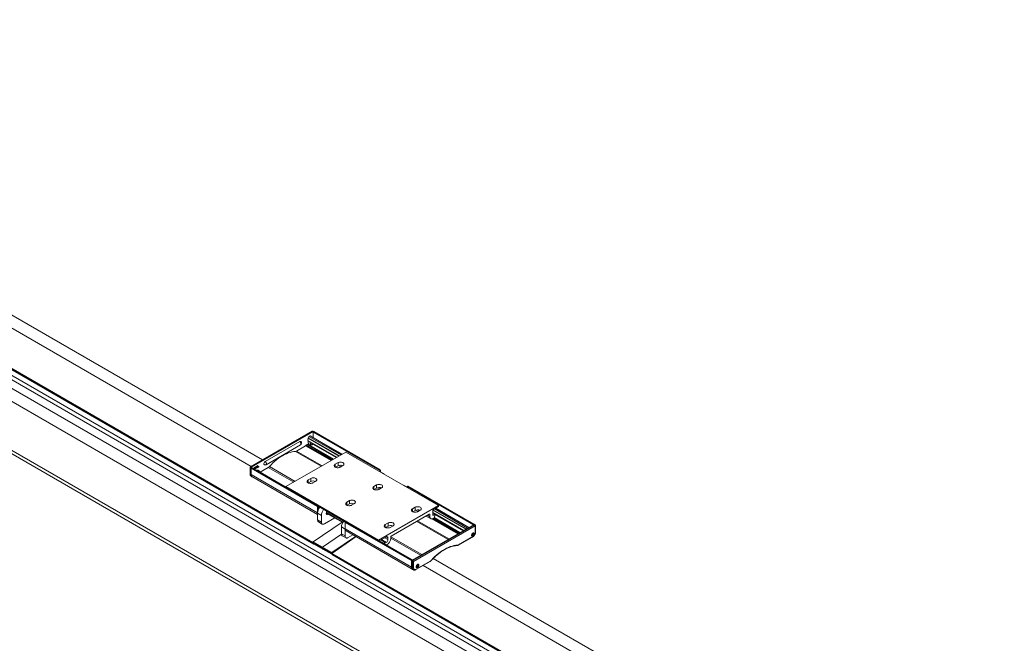
# Model space of a CAD drawing. Units: millimetres. Extents: x 0 to 594, y 0 to 420.
# Drawn here: x 296 to 386, y 57 to 114 of the extents above; entities that cross this region are included whole.
import ezdxf

# ---------------------------------------------------------------- set-up
doc = ezdxf.new("R2010")
doc.units = ezdxf.units.MM

msp = doc.modelspace()

# ---------------------------------------------------------------- linework, layer by layer
at = {"color": 7, "linetype": 'Continuous', "lineweight": 0}
for p, q in [((385.9992, 28.9287), (213.778, 128.3499)), ((214.1231, 128.5682), (386.3265, 29.1573)), ((212.438, 127.1423), (384.6828, 27.7076)), ((213.1476, 127.9287), (385.3838, 28.4988)), ((211.4797, 123.2058), (383.7224, 23.7722)), ((267.9274, 98.1297), (323.0359, 66.3163)), ((267.9742, 98.0015), (323.1285, 66.1616)), ((276.2643, 97.0184), (317.3923, 73.2757)), ((323.0099, 76.4938), (317.3575, 73.2307)), ((322.6082, 75.8866), (325.4536, 74.244)), ((323.0763, 76.4606), (323.0099, 76.4938)), ((323.0692, 76.4075), (329.1503, 72.897)), ((322.3621, 75.1501), (324.6926, 73.8048)), ((322.3995, 75.1881), (324.7442, 73.8345)), ((322.437, 75.226), (324.7957, 73.8643)), ((322.5136, 75.2702), (324.8723, 73.9085)), ((322.551, 75.2755), (324.8956, 73.922)), ((322.5747, 75.6532), (325.2346, 74.1177)), ((322.5884, 75.6245), (325.2166, 74.1073)), ((322.5884, 75.591), (325.1876, 74.0905)), ((322.5884, 75.2808), (324.9189, 73.9354)), ((323.0275, 75.3212), (325.1735, 74.0823)), ((321.4498, 74.6472), (323.8008, 73.2899)), ((321.544, 74.6779), (323.8745, 73.3325)), ((317.3629, 73.097), (317.3009, 73.1328)), ((317.3009, 73.1328), (317.3009, 72.5638)), ((317.3575, 73.2307), (317.4194, 73.195)), ((317.3699, 73.1174), (323.4511, 69.6069)), ((317.5792, 73.1141), (317.5707, 73.119)), ((318.9517, 73.1814), (321.2822, 71.836)), ((319.046, 73.2595), (321.3971, 71.9023)), ((325.0774, 73.4717), (325.0774, 73.2105)), ((325.332, 73.6187), (325.332, 73.3247)), ((325.5782, 73.3785), (325.6996, 73.3084)), ((317.3629, 72.5254), (317.3009, 72.5638)), ((317.3699, 72.5295), (323.4511, 69.019)), ((317.8678, 72.923), (320.5661, 71.3653)), ((318.1266, 72.7953), (318.1266, 72.803)), ((318.2185, 72.7581), (320.5661, 71.4028)), ((322.843, 72.1818), (322.843, 71.8879)), ((322.5884, 72.0349), (322.5884, 71.7736)), ((328.6129, 71.4307), (328.6129, 71.1695)), ((328.8675, 71.5777), (328.8675, 71.2837)), ((329.1137, 71.3375), (329.2351, 71.2674)), ((331.6959, 71.4275), (337.7346, 67.9414)), ((323.5076, 69.4751), (323.5984, 69.4226)), ((326.1239, 69.9938), (326.1239, 69.7326)), ((326.3785, 70.1408), (326.3785, 69.8468)), ((332.403, 69.5367), (332.403, 69.2427)), ((323.4652, 68.9892), (323.8046, 68.7933)), ((323.5076, 69.2802), (323.5236, 69.271)), ((324.2688, 69.053), (325.7842, 68.1782)), ((324.2808, 68.9047), (324.3204, 68.8818)), ((332.1485, 69.3897), (332.1485, 69.1285)), ((332.6493, 69.2964), (332.7707, 69.2264)), ((333.5061, 68.8018), (333.7324, 68.6712)), ((333.6758, 68.8998), (333.7324, 68.8671)), ((334.0011, 69.0569), (336.834, 67.4215)), ((334.0011, 69.0361), (336.816, 67.4111)), ((334.0011, 68.8002), (334.0068, 68.7969)), ((334.0237, 69.2966), (337.0529, 67.5479)), ((334.0335, 68.5314), (336.3951, 67.1681)), ((334.1101, 68.5757), (336.4717, 67.2123)), ((334.1312, 68.5904), (336.495, 67.2258)), ((334.1453, 68.6091), (336.5183, 67.2392)), ((334.1849, 68.8965), (336.787, 67.3944)), ((334.1906, 68.8769), (336.7728, 67.3862)), ((323.4652, 68.3727), (323.8046, 68.1767)), ((325.6431, 67.7319), (325.9825, 67.536)), ((325.9967, 68.1373), (332.0737, 64.6291)), ((329.6595, 67.9528), (329.6595, 67.6916)), ((329.914, 68.0998), (329.914, 67.8058)), ((337.8461, 67.929), (332.1937, 64.666)), ((332.2483, 64.5692), (337.9007, 67.8322)), ((332.5407, 68.2445), (335.4002, 66.5938)), ((332.6144, 68.2871), (335.4739, 66.6363)), ((333.9279, 68.4734), (336.292, 67.1086)), ((333.9923, 68.4957), (336.3436, 67.1384)), ((337.7842, 67.97), (337.8461, 67.929)), ((337.9007, 67.8322), (337.9007, 67.2632)), ((325.6431, 67.1154), (325.9825, 66.9195)), ((325.9967, 67.5494), (332.0707, 64.0429)), ((329.6028, 66.7445), (329.8999, 66.573)), ((329.7584, 66.8343), (329.8999, 66.7527)), ((330.1544, 66.7142), (332.8816, 65.1398)), ((330.1632, 66.8417), (332.9964, 65.2061)), ((337.6625, 66.8506), (336.3737, 66.1066)), ((337.6041, 67.0141), (337.6213, 67.0042)), ((337.6056, 67.0077), (337.6096, 67.0054)), ((337.6059, 67.0217), (337.6554, 66.9932)), ((337.6122, 67.0311), (337.6667, 66.9996)), ((337.6217, 67.0311), (337.6783, 66.9984)), ((337.6268, 66.9885), (337.6436, 66.9787)), ((337.6388, 67.0521), (337.6953, 67.0195)), ((337.6389, 67.0677), (337.6954, 67.0351)), ((337.6446, 67.0823), (337.7012, 67.0496)), ((337.6613, 67.0938), (337.7129, 67.0641)), ((337.6748, 67.1082), (337.6958, 67.0961)), ((337.6845, 67.1183), (337.6959, 67.1117)), ((323.0359, 66.3283), (323.8844, 65.8385)), ((323.0359, 66.285), (323.8844, 65.7952)), ((323.0397, 66.2709), (323.8882, 65.7811)), ((323.0617, 66.3758), (323.9103, 65.8859)), ((323.0971, 66.1892), (323.9456, 65.6994)), ((323.8844, 65.8385), (324.733, 65.3486)), ((323.9103, 65.8859), (324.7588, 65.3961)), ((329.0867, 66.4465), (332.1168, 64.6972)), ((329.32, 66.5812), (329.7585, 66.3281)), ((329.7867, 66.0798), (332.1484, 64.7165)), ((323.8844, 65.7952), (324.733, 65.3054)), ((323.8882, 65.7811), (324.7368, 65.2912)), ((323.9456, 65.6994), (324.7514, 65.2342)), ((324.7788, 65.3101), (379.6045, 33.6599)), ((324.8256, 65.1819), (379.6971, 33.5053)), ((332.0707, 64.6064), (332.1371, 64.568)), ((332.0707, 64.0348), (332.1371, 63.999)), ((332.1937, 64.666), (332.1272, 64.7043)), ((332.1371, 64.568), (332.1371, 63.999)), ((332.2483, 64.0001), (332.2483, 64.5692)), ((333.7753, 64.6066), (332.4865, 63.8626)), ((332.5457, 64.1364), (332.5629, 64.1265)), ((332.5472, 64.13), (332.5512, 64.1277)), ((332.5475, 64.144), (332.597, 64.1155)), ((332.5538, 64.1534), (332.6083, 64.1219)), ((332.5633, 64.1534), (332.6199, 64.1208)), ((332.5684, 64.1108), (332.5852, 64.101)), ((332.5804, 64.1744), (332.6369, 64.1418)), ((332.5805, 64.19), (332.637, 64.1574)), ((332.5862, 64.2046), (332.6428, 64.172)), ((332.6029, 64.2161), (332.6545, 64.1864)), ((332.6164, 64.2305), (332.6374, 64.2184)), ((332.6261, 64.2406), (332.6375, 64.234)), ((333.1157, 64.1988), (373.9609, 40.6193))]:
    msp.add_line(p, q, dxfattribs=at)
at = {"color": 7, "linetype": 'Continuous', "lineweight": 15}
for p, q in [((211.7396, 122.7657), (383.9077, 23.3751)), ((267.9061, 98.048), (323.0604, 66.2081)), ((267.9783, 97.994), (323.1326, 66.1541)), ((318.4301, 73.8748), (277.2043, 97.6739)), ((322.9719, 76.4967), (317.3194, 73.2336)), ((323.0763, 76.4606), (317.4194, 73.195)), ((322.5747, 75.6532), (322.6082, 75.8546)), ((322.6082, 75.8546), (322.6082, 75.8866)), ((322.6082, 75.8546), (325.4258, 74.228)), ((322.6591, 76.0216), (325.5959, 74.3262)), ((322.7722, 76.063), (322.6798, 76.0096)), ((325.709, 74.3915), (322.7722, 76.0869)), ((322.7722, 76.0869), (322.7722, 76.063)), ((325.6883, 74.3796), (322.7722, 76.063)), ((325.713, 74.3938), (322.7917, 76.0803)), ((323.1149, 76.4654), (323.0476, 76.499)), ((323.0692, 75.9201), (323.0692, 76.4075)), ((329.1986, 72.948), (323.1175, 76.4585)), ((321.8318, 75.5462), (318.664, 73.7175)), ((318.7418, 73.4353), (321.9097, 75.2641)), ((321.544, 74.6779), (322.3621, 75.1501)), ((322.437, 75.226), (322.5136, 75.2702)), ((322.5801, 75.6354), (325.2219, 74.1103)), ((322.5884, 75.591), (322.5884, 75.6245)), ((322.5884, 75.2808), (322.6863, 75.3373)), ((322.5925, 75.5819), (325.1818, 74.0872)), ((322.6394, 75.3617), (322.8571, 75.2482)), ((322.8633, 75.2454), (322.8571, 75.2482)), ((320.5661, 71.4226), (326.0532, 74.5902)), ((326.0532, 74.5902), (334.5385, 69.6918)), ((317.2794, 73.1643), (317.2794, 72.5953)), ((317.3629, 73.097), (317.3629, 72.5254)), ((317.3699, 72.5295), (317.3699, 73.1174)), ((323.4993, 69.6578), (317.4182, 73.1684)), ((317.5372, 73.0997), (317.5707, 73.119)), ((317.5457, 73.0948), (317.5792, 73.1141)), ((317.5732, 73.0918), (317.5621, 73.0854)), ((317.5976, 73.0901), (317.5952, 73.1013)), ((317.6061, 73.0852), (317.5976, 73.0901)), ((317.6165, 73.1213), (317.6059, 73.1274)), ((317.6338, 73.0528), (317.7009, 73.1921)), ((317.6338, 73.0439), (317.6338, 73.0528)), ((317.6423, 73.0479), (317.6338, 73.0528)), ((317.6423, 73.0479), (317.7094, 73.1872)), ((317.6423, 73.039), (317.6423, 73.0479)), ((317.704, 73.0626), (317.6527, 73.033)), ((317.704, 73.1424), (317.6647, 73.0609)), ((317.6647, 73.0609), (317.704, 73.0835)), ((317.6712, 73.0744), (317.6955, 73.0884)), ((317.6955, 73.0884), (317.6955, 73.1247)), ((317.704, 73.0835), (317.6955, 73.0884)), ((317.6955, 73.0277), (317.6955, 73.0577)), ((317.704, 73.0228), (317.6955, 73.0277)), ((317.7009, 73.1921), (317.7136, 73.1994)), ((317.7094, 73.1872), (317.7009, 73.1921)), ((317.704, 73.0835), (317.704, 73.1424)), ((317.704, 73.0228), (317.704, 73.0626)), ((317.7221, 73.0333), (317.704, 73.0228)), ((317.7094, 73.1872), (317.7221, 73.1945)), ((317.7221, 73.1945), (317.7136, 73.1994)), ((317.7221, 73.1945), (317.7221, 73.094)), ((317.7221, 73.1038), (317.7317, 73.1094)), ((317.7221, 73.094), (317.7402, 73.1045)), ((317.7402, 73.0835), (317.7221, 73.0731)), ((317.7221, 73.0731), (317.7221, 73.0333)), ((317.7402, 73.1045), (317.7317, 73.1094)), ((317.7402, 73.1045), (317.7402, 73.0835)), ((317.7547, 73.0521), (317.7462, 73.057)), ((317.7565, 73.1704), (317.7481, 73.1753)), ((317.7566, 73.0677), (317.7481, 73.0726)), ((317.8472, 73.1055), (317.7547, 73.0521)), ((317.7747, 73.1788), (317.7565, 73.1704)), ((317.778, 73.0865), (317.8472, 73.1264)), ((317.7892, 73.1331), (317.7807, 73.138)), ((317.7854, 73.1006), (317.8387, 73.1313)), ((317.8019, 73.2426), (317.7934, 73.2475)), ((317.8188, 73.2169), (317.8163, 73.2275)), ((317.8272, 73.212), (317.8188, 73.2169)), ((317.8354, 73.2471), (317.8248, 73.2532)), ((317.8472, 73.1264), (317.8387, 73.1313)), ((317.8472, 73.1264), (317.8472, 73.1055)), ((317.8587, 73.1659), (317.8768, 73.1784)), ((317.8671, 73.161), (317.8587, 73.1659)), ((317.8605, 73.2004), (317.875, 73.2925)), ((317.8689, 73.1955), (317.8605, 73.2004)), ((317.8671, 73.161), (317.8853, 73.1735)), ((317.8689, 73.1955), (317.8835, 73.2876)), ((317.8871, 73.2039), (317.8689, 73.1955)), ((317.8698, 73.1415), (317.8804, 73.1354)), ((317.875, 73.2925), (317.9421, 73.3313)), ((317.8835, 73.2876), (317.875, 73.2925)), ((317.8853, 73.1735), (317.8768, 73.1784)), ((317.8835, 73.2876), (317.9505, 73.3264)), ((317.8983, 73.2753), (317.8911, 73.2288)), ((317.9505, 73.3054), (317.8983, 73.2753)), ((317.9112, 73.1592), (317.9027, 73.1641)), ((317.9163, 73.2543), (317.9078, 73.2592)), ((317.9397, 73.2136), (317.9312, 73.2185)), ((317.9458, 73.2565), (317.9352, 73.2627)), ((317.9505, 73.3264), (317.9421, 73.3313)), ((317.9505, 73.3264), (317.9505, 73.3054)), ((317.9747, 73.3522), (317.9946, 73.3637)), ((317.9747, 73.1889), (317.9747, 73.3522)), ((317.9832, 73.3473), (317.9747, 73.3522)), ((317.9832, 73.184), (317.9747, 73.1889)), ((317.9832, 73.3473), (318.0031, 73.3588)), ((317.9832, 73.184), (317.9832, 73.3473)), ((318.0702, 73.2342), (317.9832, 73.184)), ((318.0031, 73.3588), (317.9946, 73.3637)), ((318.0031, 73.3588), (318.0031, 73.2144)), ((318.0031, 73.2242), (318.0617, 73.258)), ((318.0031, 73.2144), (318.0702, 73.2531)), ((318.0702, 73.2531), (318.0617, 73.258)), ((318.0702, 73.2531), (318.0702, 73.2342)), ((318.2185, 72.7581), (318.9517, 73.1814)), ((325.0774, 73.4717), (325.332, 73.6187)), ((325.1075, 73.1952), (325.332, 73.3247)), ((325.3906, 73.3515), (325.5824, 73.2408)), ((325.7845, 73.3574), (325.53, 73.2105)), ((317.3822, 72.376), (317.4448, 72.3362)), ((317.4528, 72.3464), (323.4652, 68.8755)), ((317.8555, 72.916), (317.8678, 72.923)), ((320.5661, 71.387), (317.8997, 72.9262)), ((318.1058, 72.8651), (318.0068, 72.9223)), ((318.1324, 72.7919), (318.1324, 72.8112)), ((322.5884, 72.0349), (322.843, 72.1818)), ((329.1503, 72.8262), (329.1503, 72.897)), ((329.5015, 72.6266), (329.1621, 72.8226)), ((329.2069, 72.9296), (329.2069, 72.7967)), ((320.5661, 71.4226), (329.0514, 66.5241)), ((320.5661, 71.3512), (320.5661, 71.4226)), ((322.6185, 71.7583), (322.843, 71.8879)), ((323.2955, 71.9206), (323.0409, 71.7736)), ((328.6129, 71.4307), (328.8675, 71.5777)), ((328.6431, 71.1541), (328.8675, 71.2837)), ((328.9262, 71.3105), (329.1179, 71.1997)), ((329.0655, 71.1695), (329.3201, 71.3164)), ((331.6794, 71.3694), (331.3399, 71.5653)), ((331.6959, 71.3328), (331.6959, 71.4275)), ((337.8083, 67.9777), (331.7442, 71.4784)), ((323.4511, 69.019), (323.4511, 69.6069)), ((323.5076, 69.6395), (323.5076, 69.2273)), ((323.5076, 69.6264), (326.0153, 68.1788)), ((323.5076, 69.5019), (323.6106, 69.4424)), ((326.1239, 69.9938), (326.3785, 70.1408)), ((326.154, 69.7173), (326.3785, 69.8468)), ((326.5765, 69.7326), (326.831, 69.8795)), ((329.0514, 66.5241), (334.5385, 69.6918)), ((332.403, 69.5367), (332.1485, 69.3897)), ((334.5385, 69.5938), (334.0068, 69.2868)), ((337.2877, 67.6834), (334.2585, 69.4321)), ((337.3084, 67.6953), (334.2792, 69.4441)), ((337.3124, 67.6977), (334.2832, 69.4464)), ((334.5385, 69.6918), (334.5385, 69.5938)), ((323.4652, 68.3727), (323.4652, 68.9892)), ((323.8046, 68.1767), (323.8046, 68.7933)), ((325.0259, 68.5551), (324.0875, 68.0134)), ((324.2579, 68.9984), (325.7575, 68.1327)), ((333.6758, 68.8998), (330.211, 66.8996)), ((332.403, 69.2427), (332.1786, 69.1131)), ((332.4617, 69.2694), (332.6535, 69.1587)), ((332.601, 69.1285), (332.8556, 69.2754)), ((333.3889, 68.7342), (333.8153, 68.488)), ((333.7324, 68.6712), (333.7324, 68.8671)), ((334.0011, 69.2776), (337.0252, 67.5318)), ((334.0011, 69.277), (334.0011, 68.8002)), ((334.0011, 69.0422), (336.8213, 67.4141)), ((334.0068, 68.7969), (334.1849, 68.8998)), ((334.166, 69.3788), (337.1952, 67.63)), ((334.1891, 68.8873), (336.7812, 67.391)), ((334.1906, 68.8865), (334.1906, 68.7397)), ((323.0617, 66.3758), (325.7005, 68.1657)), ((323.5481, 68.1895), (323.8875, 67.9936)), ((325.6431, 67.1154), (325.6431, 67.7319)), ((325.9967, 67.5494), (325.9967, 68.1373)), ((332.1073, 64.6886), (326.0449, 68.1883)), ((329.914, 68.0998), (329.6595, 67.9528)), ((329.914, 67.8058), (329.6896, 67.6763)), ((330.112, 67.6916), (330.3666, 67.8385)), ((337.7842, 67.97), (332.1272, 64.7043)), ((337.8882, 67.9316), (337.8255, 67.9731)), ((337.9241, 67.2959), (337.9241, 67.8649)), ((323.9103, 65.8859), (325.6469, 67.064)), ((324.7588, 65.3961), (326.9351, 66.8723)), ((324.7788, 65.3101), (326.9787, 66.8472)), ((325.726, 66.9323), (326.0654, 66.7363)), ((325.9825, 66.9195), (325.9825, 67.536)), ((326.0795, 67.3663), (332.1125, 63.8835)), ((326.7009, 67.0076), (326.2654, 66.7561)), ((329.7585, 66.8343), (329.0744, 66.4394)), ((329.8999, 66.573), (329.8999, 66.7527)), ((330.1544, 66.8016), (330.1544, 66.6841)), ((336.3571, 66.07), (337.6459, 66.814)), ((337.6235, 67.0035), (337.6041, 67.0147)), ((337.6096, 67.0054), (337.6213, 67.0042)), ((337.6098, 67.0281), (337.6215, 67.0425)), ((337.613, 67.032), (337.6217, 67.0311)), ((337.6267, 66.9804), (337.6268, 66.9961)), ((337.6272, 67.0571), (337.6273, 67.0727)), ((337.6389, 67.0677), (337.6388, 67.0521)), ((337.6554, 66.9932), (337.6436, 66.9787)), ((337.6444, 67.0937), (337.656, 67.0925)), ((337.6531, 67.0928), (337.6446, 67.0823)), ((337.6667, 66.9996), (337.6783, 66.9984)), ((337.6673, 67.099), (337.679, 67.1134)), ((337.6718, 67.1045), (337.6991, 67.0887)), ((337.6954, 67.0351), (337.6953, 67.0195)), ((337.6959, 67.1117), (337.6958, 67.0961)), ((337.7129, 67.0641), (337.7012, 67.0496)), ((337.7014, 67.088), (337.713, 67.0868)), ((323.0359, 66.285), (323.0359, 66.3283)), ((323.0971, 66.1892), (323.0397, 66.2709)), ((323.1016, 66.185), (323.9501, 65.6952)), ((323.1285, 66.1616), (323.1277, 66.1699)), ((323.1476, 66.1585), (323.1441, 66.1561)), ((323.8844, 65.7952), (323.8844, 65.8385)), ((329.0514, 66.4527), (329.0514, 66.5241)), ((332.1346, 64.7086), (329.1054, 66.4573)), ((329.2482, 66.5398), (329.6867, 66.2867)), ((329.6867, 66.2867), (329.7585, 66.3281)), ((329.815, 66.0962), (329.773, 66.0719)), ((323.9456, 65.6994), (323.8882, 65.7811)), ((323.9501, 65.6952), (324.7537, 65.2313)), ((324.733, 65.3054), (324.733, 65.3486)), ((324.7507, 65.2713), (324.7368, 65.2912)), ((324.7575, 65.2284), (379.629, 33.5517)), ((324.8256, 65.1819), (324.8249, 65.1894)), ((324.8297, 65.1744), (379.7012, 33.4978)), ((332.0707, 64.6064), (332.0707, 64.0348)), ((332.4699, 63.8259), (333.7587, 64.5699)), ((332.5651, 64.1258), (332.5457, 64.137)), ((332.5512, 64.1277), (332.5629, 64.1265)), ((332.5514, 64.1504), (332.5631, 64.1648)), ((332.5546, 64.1543), (332.5633, 64.1534)), ((332.5683, 64.1027), (332.5684, 64.1184)), ((332.5688, 64.1794), (332.5689, 64.195)), ((332.5805, 64.19), (332.5804, 64.1744)), ((332.597, 64.1155), (332.5852, 64.101)), ((332.586, 64.216), (332.5976, 64.2148)), ((332.5947, 64.2151), (332.5862, 64.2046)), ((332.6083, 64.1219), (332.6199, 64.1208)), ((332.6089, 64.2213), (332.6206, 64.2357)), ((332.6134, 64.2268), (332.6407, 64.211)), ((332.637, 64.1574), (332.6369, 64.1418)), ((332.6375, 64.234), (332.6374, 64.2184)), ((332.6545, 64.1864), (332.6428, 64.172)), ((332.643, 64.2103), (332.6546, 64.2091)), ((374.9987, 41.2185), (334.0557, 64.8543)), ((332.163, 63.8396), (332.2287, 63.8053))]:
    msp.add_line(p, q, dxfattribs=at)
at = {"color": 7, "linetype": 'Continuous', "lineweight": 15, "flags": 128}
for points in [[(323.0692, 76.4075), (323.0714, 76.4213), (323.0775, 76.4354), (323.0867, 76.4478), (323.0975, 76.4565), (323.1083, 76.4603), (323.1175, 76.4585)], [(322.6219, 75.565), (322.6087, 75.5313), (322.5972, 75.4815), (322.5965, 75.436), (322.6064, 75.398), (322.6263, 75.3707), (322.6394, 75.3617)], [(319.046, 73.2595), (319.2092, 73.4332), (319.3762, 73.5973), (319.5466, 73.7514), (319.7196, 73.8949), (319.8946, 74.0272), (320.0709, 74.1478), (320.2479, 74.2562), (320.4249, 74.3521), (320.6012, 74.4351), (320.7762, 74.5049), (320.9492, 74.5611), (321.1195, 74.6037), (321.2866, 74.6324), (321.4498, 74.6472)], [(317.3699, 73.1174), (317.3721, 73.1312), (317.3782, 73.1453), (317.3874, 73.1577), (317.3982, 73.1664), (317.4091, 73.1702), (317.4182, 73.1684)], [(318.5827, 73.4294), (318.5667, 73.4409), (318.5496, 73.4697), (318.5437, 73.5092), (318.5496, 73.5555), (318.5667, 73.6041), (318.5933, 73.6502), (318.6268, 73.6892), (318.664, 73.7175)], [(325.53, 73.2105), (325.4739, 73.1847), (325.4094, 73.1668), (325.3395, 73.1575), (325.2679, 73.1575), (325.198, 73.1668), (325.1334, 73.1847), (325.0774, 73.2105), (325.0327, 73.2428), (325.0016, 73.2801), (324.9857, 73.3204), (324.9857, 73.3618), (325.0016, 73.4021), (325.0327, 73.4394), (325.0774, 73.4717)], [(325.332, 73.6187), (325.388, 73.6445), (325.4526, 73.6624), (325.5224, 73.6716), (325.5941, 73.6716), (325.6639, 73.6624), (325.7285, 73.6445), (325.7845, 73.6187), (325.8292, 73.5864), (325.8603, 73.5491), (325.8762, 73.5088), (325.8762, 73.4674), (325.8603, 73.4271), (325.8292, 73.3898), (325.7845, 73.3574)], [(317.3629, 72.5254), (317.3686, 72.4618), (317.3855, 72.4072), (317.4129, 72.3638), (317.4499, 72.3331), (317.4949, 72.3165), (317.5081, 72.3145)], [(322.843, 72.1818), (322.899, 72.2076), (322.9635, 72.2256), (323.0334, 72.2348), (323.1051, 72.2348), (323.1749, 72.2256), (323.2395, 72.2076), (323.2955, 72.1818), (323.3402, 72.1495), (323.3713, 72.1122), (323.3872, 72.0719), (323.3872, 72.0305), (323.3713, 71.9902), (323.3402, 71.9529), (323.2955, 71.9206)], [(329.1503, 72.897), (329.1525, 72.9107), (329.1586, 72.9249), (329.1678, 72.9372), (329.1786, 72.946), (329.1895, 72.9497), (329.1986, 72.948), (329.2048, 72.9409), (329.2069, 72.9296)], [(323.0409, 71.7736), (322.9849, 71.7478), (322.9204, 71.7299), (322.8505, 71.7207), (322.7788, 71.7207), (322.709, 71.7299), (322.6444, 71.7478), (322.5884, 71.7736), (322.5437, 71.806), (322.5126, 71.8432), (322.4967, 71.8836), (322.4967, 71.9249), (322.5126, 71.9653), (322.5437, 72.0025), (322.5884, 72.0349)], [(329.0655, 71.1695), (329.0095, 71.1437), (328.9449, 71.1257), (328.875, 71.1165), (328.8034, 71.1165), (328.7335, 71.1257), (328.669, 71.1437), (328.6129, 71.1695), (328.5683, 71.2018), (328.5372, 71.2391), (328.5212, 71.2794), (328.5212, 71.3208), (328.5372, 71.3611), (328.5683, 71.3984), (328.6129, 71.4307)], [(328.8675, 71.5777), (328.9235, 71.6035), (328.9881, 71.6214), (329.058, 71.6306), (329.1296, 71.6306), (329.1995, 71.6214), (329.264, 71.6035), (329.3201, 71.5777), (329.3647, 71.5453), (329.3958, 71.5081), (329.4118, 71.4677), (329.4118, 71.4264), (329.3958, 71.386), (329.3647, 71.3488), (329.3201, 71.3164)], [(331.6959, 71.4275), (331.6981, 71.4412), (331.7042, 71.4553), (331.7134, 71.4677), (331.7242, 71.4764), (331.735, 71.4802), (331.7442, 71.4784)], [(323.4511, 69.6069), (323.4532, 69.6206), (323.4594, 69.6347), (323.4685, 69.6471), (323.4794, 69.6559), (323.4902, 69.6596), (323.4994, 69.6578), (323.5055, 69.6508), (323.5076, 69.6395)], [(326.5765, 69.7326), (326.5205, 69.7068), (326.4559, 69.6889), (326.386, 69.6797), (326.3144, 69.6797), (326.2445, 69.6889), (326.18, 69.7068), (326.1239, 69.7326), (326.0793, 69.7649), (326.0482, 69.8022), (326.0322, 69.8425), (326.0322, 69.8839), (326.0482, 69.9242), (326.0793, 69.9615), (326.1239, 69.9938)], [(326.3785, 70.1408), (326.4345, 70.1666), (326.4991, 70.1845), (326.5689, 70.1937), (326.6406, 70.1937), (326.7105, 70.1845), (326.775, 70.1666), (326.831, 70.1408), (326.8757, 70.1085), (326.9068, 70.0712), (326.9228, 70.0309), (326.9228, 69.9895), (326.9068, 69.9492), (326.8757, 69.9119), (326.831, 69.8795)], [(332.8556, 69.2754), (332.9003, 69.3077), (332.9314, 69.345), (332.9473, 69.3853), (332.9473, 69.4267), (332.9314, 69.467), (332.9003, 69.5043), (332.8556, 69.5367), (332.7996, 69.5624), (332.735, 69.5804), (332.6651, 69.5896), (332.5935, 69.5896), (332.5236, 69.5804), (332.4591, 69.5624), (332.403, 69.5367)], [(323.4652, 68.9251), (323.4565, 68.9584), (323.4511, 69.019)], [(324.3221, 69.1563), (324.2922, 69.1091), (324.2703, 69.0578), (324.2588, 69.0068), (324.2584, 68.9604), (324.2693, 68.9222), (324.2905, 68.8953), (324.3204, 68.8818)], [(332.1485, 69.3897), (332.1038, 69.3574), (332.0727, 69.3201), (332.0568, 69.2798), (332.0568, 69.2384), (332.0727, 69.1981), (332.1038, 69.1608), (332.1485, 69.1285), (332.2045, 69.1027), (332.2691, 69.0847), (332.3389, 69.0755), (332.4106, 69.0755), (332.4804, 69.0847), (332.545, 69.1027), (332.601, 69.1285)], [(334.0001, 68.4996), (333.9601, 68.4823), (333.907, 68.4702), (333.8581, 68.4722), (333.8152, 68.488), (333.7801, 68.5172), (333.7539, 68.5586), (333.7378, 68.6106), (333.7324, 68.6712)], [(324.0875, 68.0134), (324.0323, 67.9878), (323.9792, 67.9758), (323.9303, 67.9777), (323.8875, 67.9936), (323.8523, 68.0228), (323.8262, 68.0642), (323.8101, 68.1161), (323.8046, 68.1767)], [(325.9825, 67.536), (325.9876, 67.6147), (325.9967, 67.6696)], [(325.9967, 68.1373), (325.9988, 68.1511), (326.0049, 68.1652), (326.0141, 68.1776), (326.0249, 68.1863), (326.0358, 68.1901), (326.0449, 68.1883)], [(329.6595, 67.9528), (329.6148, 67.9205), (329.5837, 67.8832), (329.5678, 67.8429), (329.5678, 67.8015), (329.5837, 67.7612), (329.6148, 67.7239), (329.6595, 67.6916), (329.7155, 67.6658), (329.78, 67.6478), (329.8499, 67.6386), (329.9216, 67.6386), (329.9914, 67.6478), (330.056, 67.6658), (330.112, 67.6916)], [(330.3666, 67.8385), (330.4112, 67.8709), (330.4423, 67.9081), (330.4583, 67.9485), (330.4583, 67.9898), (330.4423, 68.0302), (330.4112, 68.0674), (330.3666, 68.0998), (330.3105, 68.1256), (330.246, 68.1435), (330.1761, 68.1527), (330.1045, 68.1527), (330.0346, 68.1435), (329.97, 68.1256), (329.914, 68.0998)], [(326.2654, 66.7561), (326.2102, 66.7306), (326.1571, 66.7185), (326.1082, 66.7205), (326.0654, 66.7363), (326.0302, 66.7655), (326.004, 66.8069), (325.9879, 66.8589), (325.9825, 66.9195)], [(337.6744, 67.1773), (337.7098, 67.1916), (337.7421, 67.1923), (337.7684, 67.1793), (337.7863, 67.1538), (337.7943, 67.1181), (337.7916, 67.0753), (337.7785, 67.0292), (337.7562, 66.984), (337.7266, 66.9436), (337.6923, 66.9116), (337.6565, 66.8909), (337.6222, 66.8834), (337.5926, 66.8896), (337.5703, 66.909), (337.5572, 66.94), (337.5545, 66.9797), (337.5625, 67.0246), (337.5804, 67.0708), (337.6067, 67.1141), (337.639, 67.1507), (337.6744, 67.1773)], [(337.5773, 66.9006), (337.5799, 66.8992), (337.609, 66.8927), (337.6428, 66.8999), (337.6782, 66.92), (337.7121, 66.9514), (337.7415, 66.9911), (337.7638, 67.0358), (337.7769, 67.0813), (337.7798, 67.1238), (337.7722, 67.1593), (337.7547, 67.1848), (337.7453, 67.1916)], [(337.752, 67.1893), (337.7542, 67.1875), (337.7722, 67.162), (337.7801, 67.1263), (337.7775, 67.0835), (337.7644, 67.0374), (337.742, 66.9921), (337.7124, 66.9517), (337.6782, 66.9198), (337.6423, 66.8991), (337.6081, 66.8915), (337.5826, 66.8959)], [(337.6096, 67.0054), (337.6073, 67.0061), (337.6055, 67.0078), (337.6044, 67.0103), (337.6041, 67.0135), (337.6045, 67.0171), (337.6056, 67.0209), (337.6074, 67.0247), (337.6098, 67.0281)], [(337.6267, 66.9804), (337.6271, 66.9773), (337.6282, 66.9747), (337.63, 66.9731), (337.6323, 66.9723), (337.635, 66.9725), (337.638, 66.9738), (337.6409, 66.9759), (337.6436, 66.9787)], [(337.679, 67.1134), (337.6817, 67.1163), (337.6847, 67.1184), (337.6876, 67.1196), (337.6903, 67.1198), (337.6927, 67.1191), (337.6944, 67.1174), (337.6955, 67.1149), (337.6959, 67.1117)], [(337.713, 67.0868), (337.7153, 67.086), (337.7171, 67.0844), (337.7182, 67.0818), (337.7186, 67.0787), (337.7182, 67.075), (337.717, 67.0712), (337.7152, 67.0675), (337.7129, 67.0641)], [(323.083, 66.2092), (323.0754, 66.2064), (323.0632, 66.2068), (323.0543, 66.2139), (323.0502, 66.2268), (323.0515, 66.2434), (323.0537, 66.251)], [(323.1016, 66.185), (323.0994, 66.1867), (323.0971, 66.1892)], [(323.1441, 66.1561), (323.1413, 66.1544), (323.1386, 66.1535), (323.136, 66.1532), (323.1337, 66.1536), (323.1317, 66.1547), (323.1302, 66.1565), (323.1291, 66.1588), (323.1285, 66.1616)], [(323.9501, 65.6952), (323.9479, 65.6968), (323.9456, 65.6994)], [(323.9501, 65.6952), (323.9479, 65.6968), (323.9456, 65.6994)], [(324.7575, 65.2284), (324.7514, 65.2342), (324.7473, 65.2471), (324.7486, 65.2637), (324.755, 65.2815), (324.7656, 65.2978), (324.7788, 65.3101)], [(332.616, 64.2996), (332.6514, 64.3139), (332.6837, 64.3146), (332.71, 64.3016), (332.7279, 64.2761), (332.7359, 64.2404), (332.7332, 64.1976), (332.7201, 64.1515), (332.6978, 64.1063), (332.6682, 64.0659), (332.6339, 64.0339), (332.5981, 64.0132), (332.5638, 64.0057), (332.5342, 64.0119), (332.5119, 64.0313), (332.4988, 64.0623), (332.4961, 64.102), (332.5041, 64.147), (332.522, 64.1931), (332.5483, 64.2364), (332.5806, 64.273), (332.616, 64.2996)], [(332.5189, 64.0229), (332.5215, 64.0215), (332.5506, 64.015), (332.5844, 64.0222), (332.6198, 64.0423), (332.6537, 64.0737), (332.6831, 64.1134), (332.7054, 64.1581), (332.7185, 64.2036), (332.7214, 64.2461), (332.7138, 64.2816), (332.6963, 64.3071), (332.6869, 64.3139)], [(332.6936, 64.3116), (332.6958, 64.3098), (332.7138, 64.2843), (332.7217, 64.2486), (332.7191, 64.2058), (332.706, 64.1597), (332.6836, 64.1144), (332.654, 64.074), (332.6198, 64.0421), (332.5839, 64.0214), (332.5497, 64.0138), (332.5242, 64.0182)], [(332.5512, 64.1277), (332.5489, 64.1284), (332.5471, 64.1301), (332.546, 64.1326), (332.5457, 64.1358), (332.5461, 64.1394), (332.5472, 64.1432), (332.549, 64.147), (332.5514, 64.1504)], [(332.5683, 64.1027), (332.5687, 64.0996), (332.5698, 64.0971), (332.5716, 64.0954), (332.5739, 64.0946), (332.5766, 64.0949), (332.5796, 64.0961), (332.5825, 64.0982), (332.5852, 64.101)], [(332.6206, 64.2357), (332.6233, 64.2386), (332.6263, 64.2407), (332.6292, 64.2419), (332.6319, 64.2422), (332.6342, 64.2414), (332.636, 64.2397), (332.6371, 64.2372), (332.6375, 64.234)], [(332.6546, 64.2091), (332.6569, 64.2084), (332.6587, 64.2067), (332.6598, 64.2041), (332.6602, 64.201), (332.6598, 64.1974), (332.6586, 64.1935), (332.6568, 64.1898), (332.6545, 64.1864)]]:
    msp.add_lwpolyline(points, dxfattribs=at)
at = {"color": 7, "linetype": 'Continuous', "lineweight": 0, "flags": 128}
for points in [[(321.9097, 75.2641), (321.9236, 75.2754), (321.9395, 75.3039), (321.9449, 75.3421), (321.9395, 75.3866), (321.9236, 75.4334), (321.8988, 75.4782), (321.8672, 75.517), (321.8318, 75.5462)], [(322.8571, 75.2482), (322.8446, 75.2568), (322.8258, 75.2827), (322.8165, 75.3185), (322.8172, 75.3616), (322.828, 75.4086), (322.8398, 75.4391)], [(322.8636, 75.4254), (322.8565, 75.4072), (322.8451, 75.3611), (322.8443, 75.319), (322.8544, 75.2848), (322.8742, 75.2616), (322.9021, 75.2513), (322.9356, 75.2551), (322.9715, 75.2725), (323.0067, 75.3019), (323.03, 75.3294)], [(318.664, 73.7175), (318.6994, 73.6882), (318.7309, 73.6494), (318.7558, 73.6046), (318.7716, 73.5578), (318.7771, 73.5133), (318.7716, 73.4751), (318.7558, 73.4466), (318.7418, 73.4353)], [(318.0374, 72.8467), (318.0558, 72.8602), (318.0829, 72.8696), (318.1058, 72.8651), (318.1063, 72.8648)], [(318.1266, 72.803), (318.1222, 72.8255), (318.11, 72.8396), (318.0916, 72.8432), (318.07, 72.8357), (318.0636, 72.8316)], [(336.2688, 66.0724), (336.1066, 66.0576), (335.9406, 66.0289), (335.7713, 65.9864), (335.5994, 65.9304), (335.4255, 65.861), (335.2503, 65.7785), (335.0745, 65.6832), (334.8986, 65.5755), (334.7234, 65.4557), (334.5496, 65.3243), (334.3777, 65.1819), (334.2084, 65.0289), (334.0423, 64.8659), (333.8802, 64.6935)], [(333.8802, 64.6935), (333.8836, 64.6854), (333.8848, 64.6787), (333.8838, 64.6738), (333.8829, 64.6725)]]:
    msp.add_lwpolyline(points, dxfattribs=at)
at = {"color": 7, "linetype": 'Continuous', "lineweight": 15}
for centre, radius, start, end in [((322.8401, 75.8762), 0.2321, 141.22841, 177.424896), ((322.7654, 76.0344), 0.053, 60.206234, 82.527371), ((323.0119, 76.4274), 0.08, 63.464064, 119.997312), ((321.8808, 75.4815), 0.0811, 60.819354, 127.158595), ((321.8245, 75.4116), 0.1703, 299.997312, 55.749679), ((322.3026, 75.2462), 0.113, 301.757953, 329.024311), ((322.4964, 75.1299), 0.113, 121.757953, 149.024311), ((322.5375, 75.2357), 0.042, 71.295391, 124.73691), ((322.5645, 75.3153), 0.042, 251.295391, 304.73691), ((322.5912, 75.6485), 0.0172, 163.92659, 229.59332), ((322.5765, 75.6251), 0.0119, 357.082343, 33.562954), ((322.5982, 75.59), 0.00986, 173.701153, 234.986667), ((321.433, 74.8589), 0.2124, 274.525726, 301.513454), ((317.3594, 73.1643), 0.08, 119.997312, 180), ((318.6567, 73.5828), 0.1703, 244.255698, 299.997312), ((318.7481, 73.5228), 0.3975, 300.807468, 318.528851), ((325.5595, 72.8837), 0.4962, 66.867391, 117.287704), ((317.5659, 72.5079), 0.1972, 173.701152, 234.986667), ((317.8864, 72.8979), 0.0313, 64.77588, 126.534578), ((317.9864, 72.8619), 0.0638, 71.306399, 138.789222), ((318.1884, 72.8085), 0.0587, 283.793648, 300.795718), ((329.1455, 72.7859), 0.0402, 65.692881, 125.617577), ((329.4836, 72.5956), 0.0349, 350.785963, 129.203285), ((323.0705, 71.4469), 0.4962, 66.867391, 117.287704), ((329.095, 70.8427), 0.4962, 66.867391, 117.287704), ((331.3234, 71.5286), 0.0402, 65.692881, 125.617577), ((331.6614, 71.3383), 0.0349, 350.785963, 129.203285), ((324.3956, 68.9426), 0.9316, 140.761208, 177.133583), ((326.606, 69.4058), 0.4962, 66.867391, 117.287704), ((324.7349, 68.7467), 0.9314, 140.841015, 177.134919), ((324.3639, 69.1504), 0.2721, 260.802983, 287.284381), ((332.6304, 68.8041), 0.494, 66.747814, 117.407281), ((333.6979, 68.8727), 0.0349, 350.785963, 129.203285), ((334.0134, 69.2765), 0.0123, 122.605478, 177.394522), ((334.0045, 68.7996), 0.00349, 170.785963, 309.203285), ((333.9434, 68.7514), 0.2475, 316.65747, 357.302118), ((323.6612, 68.351), 0.1972, 173.701152, 234.986667), ((326.5734, 67.6854), 0.9314, 140.841015, 177.134919), ((330.1414, 67.3672), 0.494, 66.747814, 117.407281), ((337.8441, 67.8649), 0.08, 360, 56.541292), ((325.8391, 67.0938), 0.1972, 173.701152, 234.986667), ((326.1927, 67.5278), 0.1972, 173.701153, 234.986667), ((329.8137, 66.7666), 0.0873, 350.785963, 129.203285), ((330.2773, 66.796), 0.1229, 122.605478, 177.394522), ((337.6199, 66.9972), 0.00709, 350.345743, 78.587565), ((337.6026, 67.0583), 0.0246, 320.023457, 357.062418), ((337.6178, 67.0517), 0.021, 280.860958, 1.045828), ((337.6483, 67.0731), 0.021, 100.860958, 181.045828), ((337.6635, 67.0665), 0.0246, 140.023457, 177.062418), ((337.6674, 66.9852), 0.0145, 92.878261, 146.392292), ((337.6553, 67.107), 0.0145, 272.878261, 326.392292), ((337.6743, 67.0191), 0.021, 280.860958, 1.045828), ((337.72, 67.0338), 0.0246, 140.023457, 177.062418), ((337.7028, 67.0949), 0.00709, 170.345743, 258.587565), ((323.098, 66.3253), 0.0622, 125.689242, 177.19888), ((323.0604, 66.284), 0.0245, 177.648524, 212.349204), ((323.9465, 65.8355), 0.0622, 125.689242, 177.19888), ((329.6717, 66.1307), 0.1566, 84.503026, 150.111375), ((329.5928, 66.587), 0.3074, 302.605478, 357.394522), ((329.4207, 66.7158), 0.7345, 302.476304, 357.523696), ((323.909, 65.7942), 0.0245, 177.648524, 212.349204), ((324.7575, 65.3044), 0.0245, 177.648524, 212.349204), ((324.795, 65.3456), 0.0622, 125.689242, 177.19888), ((324.8347, 65.182), 0.00908, 180.460435, 236.495258), ((332.2685, 64.0089), 0.1995, 172.535473, 238.060735), ((332.5615, 64.1195), 0.00709, 350.345743, 78.587565), ((332.5442, 64.1807), 0.0246, 320.023457, 357.062418), ((332.5594, 64.174), 0.021, 280.860958, 1.045828), ((332.5899, 64.1954), 0.021, 100.860958, 181.045828), ((332.6051, 64.1888), 0.0246, 140.023457, 177.062418), ((332.609, 64.1075), 0.0145, 92.878261, 146.392292), ((332.5969, 64.2293), 0.0145, 272.878261, 326.392292), ((332.6159, 64.1414), 0.021, 280.860958, 1.045828), ((332.6616, 64.1561), 0.0246, 140.023457, 177.062418), ((332.6444, 64.2172), 0.00709, 170.345743, 258.587565)]:
    msp.add_arc(centre, radius, start, end, dxfattribs=at)
at = {"color": 7, "linetype": 'Continuous', "lineweight": 0}
for centre, radius, start, end in [((322.9883, 76.4613), 0.039, 56.429323, 114.965225), ((323.0333, 76.4629), 0.0388, 68.389838, 127.159107), ((317.3183, 73.1677), 0.039, 185.036347, 243.578756), ((317.4171, 73.131), 0.1161, 120.872215, 179.127785), ((317.3359, 73.1982), 0.039, 56.429323, 114.965225), ((317.3183, 72.5987), 0.039, 185.036347, 243.578756), ((317.512, 72.5437), 0.2121, 174.561344, 232.243686), ((318.1228, 72.8118), 0.00959, 292.737638, 355.957576), ((337.8692, 67.8969), 0.0396, 61.308487, 125.750973), ((337.7773, 67.8264), 0.1236, 2.695203, 56.149957), ((337.8847, 67.8684), 0.0396, 293.820839, 354.85902), ((337.6231, 66.8464), 0.0396, 305.137503, 6.174677), ((337.3835, 67.2868), 0.5177, 302.605478, 357.394522), ((337.8847, 67.2994), 0.0396, 293.820839, 354.85902), ((336.2084, 66.0868), 0.062, 277.178619, 346.662541), ((336.2498, 66.3088), 0.2371, 274.595401, 301.505721), ((336.3355, 66.1019), 0.0385, 304.179745, 7.117279), ((332.3339, 63.9734), 0.1985, 172.59073, 237.492325), ((332.2679, 64.5578), 0.1312, 124.469754, 175.530246), ((332.1916, 64.679), 0.1236, 243.854, 297.300653), ((332.1916, 64.1099), 0.1236, 243.854, 297.300653), ((332.1249, 64.5634), 0.1236, 2.695203, 56.149957), ((332.3935, 63.9766), 0.1471, 170.785963, 309.203285), ((333.737, 64.6018), 0.0385, 304.196576, 7.115605), ((333.5483, 64.9872), 0.4431, 300.804429, 318.491287), ((332.4483, 63.8578), 0.0385, 304.179869, 7.117266)]:
    msp.add_arc(centre, radius, start, end, dxfattribs=at)
at = {"color": 7, "linetype": 'Continuous', "lineweight": 15}
for centre, major_axis, ratio, start_param, end_param in [((323.0763, 76.3952), (0.04, 0.0694), 0.5766787, 5.9398853, 7.0678934), ((317.4195, 73.1296), (0.04, 0.0693), 0.5780852, 0.7859257, 2.355504), ((337.7841, 67.9046), (0.04, 0.0694), 0.5766787, 6.2483183, 7.0678934), ((332.1273, 64.639), (0.04, 0.0693), 0.5780852, 0.7859257, 2.355504)]:
    msp.add_ellipse(centre, major_axis=major_axis, ratio=ratio, start_param=start_param, end_param=end_param, dxfattribs=at)
for points, knots in [([(322.8652, 75.2461), (322.8715, 75.2436), (322.8874, 75.2372), (322.9174, 75.2401), (322.952, 75.2524), (322.9869, 75.2762), (323.0148, 75.3022), (323.0282, 75.3218), (323.0324, 75.3279)], [0, 0, 0, 0, 0.1218121, 0.307784, 0.5012312, 0.7029411, 0.9069681, 1, 1, 1, 1]), ([(317.5707, 73.119), (317.5769, 73.1222), (317.5891, 73.1285), (317.6027, 73.131), (317.6065, 73.1268), (317.6067, 73.1265)], [0, 0, 0, 0, 0.4841025, 0.9641403, 1, 1, 1, 1]), ([(317.6061, 73.0852), (317.6056, 73.0894), (317.605, 73.0958), (317.6007, 73.1007), (317.5911, 73.1029), (317.5811, 73.0967), (317.5732, 73.0918)], [0, 0, 0, 0, 0.2496005, 0.3750281, 0.5002776, 1, 1, 1, 1]), ([(317.5792, 73.1141), (317.5855, 73.1175), (317.598, 73.1242), (317.6144, 73.1247), (317.624, 73.1146), (317.6253, 73.1041), (317.626, 73.0988)], [0, 0, 0, 0, 0.2811892, 0.5600175, 0.7800672, 1, 1, 1, 1]), ([(317.5912, 73.0685), (317.5926, 73.071), (317.5968, 73.0782), (317.5973, 73.0854), (317.5976, 73.0901)], [0, 0, 0, 0, 0.3439066, 1, 1, 1, 1]), ([(317.5997, 73.0636), (317.6011, 73.0661), (317.6053, 73.0733), (317.6058, 73.0805), (317.6061, 73.0852)], [0, 0, 0, 0, 0.3439066, 1, 1, 1, 1]), ([(317.626, 73.0988), (317.6256, 73.0943), (317.6248, 73.0855), (317.6191, 73.0705), (317.6127, 73.0622), (317.6094, 73.058)], [0, 0, 0, 0, 0.3288186, 0.6578376, 1, 1, 1, 1]), ([(317.6215, 73.0493), (317.623, 73.0486), (317.6271, 73.0468), (317.6306, 73.039), (317.6312, 73.0315), (317.6314, 73.0277)], [0, 0, 0, 0, 0.2303924, 0.6150209, 1, 1, 1, 1]), ([(317.7462, 73.057), (317.7463, 73.0598), (317.7464, 73.0648), (317.7476, 73.0702), (317.7481, 73.0726)], [0, 0, 0, 0, 0.55996601, 1, 1, 1, 1]), ([(317.7481, 73.1753), (317.7491, 73.1832), (317.7512, 73.1988), (317.7633, 73.2219), (317.7785, 73.238), (317.7884, 73.2444), (317.7934, 73.2475)], [0, 0, 0, 0, 0.2802398, 0.5588866, 0.7791398, 1, 1, 1, 1]), ([(317.7481, 73.0726), (317.7527, 73.0854), (317.7608, 73.1083), (317.7746, 73.1289), (317.7807, 73.138)], [0, 0, 0, 0, 0.5584025, 1, 1, 1, 1]), ([(317.7547, 73.0521), (317.7548, 73.0549), (317.7549, 73.0599), (317.7561, 73.0653), (317.7566, 73.0677)], [0, 0, 0, 0, 0.55996601, 1, 1, 1, 1]), ([(317.7565, 73.1704), (317.7576, 73.1783), (317.7597, 73.1939), (317.7718, 73.217), (317.787, 73.2331), (317.7969, 73.2395), (317.8019, 73.2426)], [0, 0, 0, 0, 0.2802398, 0.5588866, 0.7791398, 1, 1, 1, 1]), ([(317.7566, 73.0677), (317.7612, 73.0805), (317.7693, 73.1034), (317.7831, 73.124), (317.7892, 73.1331)], [0, 0, 0, 0, 0.5584025, 1, 1, 1, 1]), ([(317.8015, 73.2236), (317.7976, 73.221), (317.7898, 73.2158), (317.7803, 73.203), (317.7753, 73.1898), (317.7749, 73.1825), (317.7747, 73.1788)], [0, 0, 0, 0, 0.2803712, 0.5594663, 0.779395, 1, 1, 1, 1]), ([(317.8061, 73.133), (317.8028, 73.1279), (317.7972, 73.1194), (317.7896, 73.1075), (317.7832, 73.0973), (317.7797, 73.0901), (317.778, 73.0865)], [0, 0, 0, 0, 0.3400455, 0.5600626, 0.7800861, 1, 1, 1, 1]), ([(317.7807, 73.138), (317.7898, 73.1522), (317.8024, 73.1719), (317.8163, 73.1993), (317.8179, 73.2111), (317.8188, 73.2169)], [0, 0, 0, 0, 0.56130213, 0.78137054, 1, 1, 1, 1]), ([(317.7892, 73.1331), (317.7983, 73.1473), (317.8108, 73.167), (317.8248, 73.1944), (317.8264, 73.2062), (317.8272, 73.212)], [0, 0, 0, 0, 0.5613021, 0.7813705, 1, 1, 1, 1]), ([(317.7934, 73.2475), (317.7996, 73.2508), (317.8117, 73.257), (317.8212, 73.2538), (317.8257, 73.2522)], [0, 0, 0, 0, 0.5179335, 1, 1, 1, 1]), ([(317.8272, 73.212), (317.8268, 73.2159), (317.8258, 73.2237), (317.8185, 73.2283), (317.81, 73.2279), (317.8043, 73.225), (317.8015, 73.2236)], [0, 0, 0, 0, 0.2790656, 0.5585814, 0.779063, 1, 1, 1, 1]), ([(317.8019, 73.2426), (317.808, 73.2457), (317.8203, 73.2518), (317.8351, 73.2491), (317.844, 73.2387), (317.8449, 73.228), (317.8454, 73.2227)], [0, 0, 0, 0, 0.2805108, 0.5596952, 0.7797632, 1, 1, 1, 1]), ([(317.8454, 73.2227), (317.8444, 73.2143), (317.8425, 73.1976), (317.8273, 73.1662), (317.8142, 73.1456), (317.8061, 73.133)], [0, 0, 0, 0, 0.2787093, 0.558818, 1, 1, 1, 1]), ([(317.8711, 73.1414), (317.8705, 73.1415), (317.866, 73.1424), (317.8612, 73.1511), (317.8595, 73.161), (317.8587, 73.1659)], [0, 0, 0, 0, 0.061088, 0.530112, 1, 1, 1, 1]), ([(317.9111, 73.1403), (317.9049, 73.1373), (317.8925, 73.1314), (317.8781, 73.135), (317.8695, 73.1457), (317.8679, 73.1559), (317.8671, 73.161)], [0, 0, 0, 0, 0.2800287, 0.5592756, 0.779435, 1, 1, 1, 1]), ([(317.8853, 73.1735), (317.886, 73.1697), (317.8875, 73.1621), (317.8936, 73.1553), (317.9023, 73.1548), (317.9082, 73.1577), (317.9112, 73.1592)], [0, 0, 0, 0, 0.2807138, 0.5599263, 0.7796221, 1, 1, 1, 1]), ([(317.9113, 73.2325), (317.9086, 73.2308), (317.9033, 73.2274), (317.8942, 73.218), (317.8898, 73.2092), (317.8871, 73.2039)], [0, 0, 0, 0, 0.2808861, 0.5611537, 1, 1, 1, 1]), ([(317.8902, 73.1607), (317.8915, 73.1605), (317.8952, 73.16), (317.8997, 73.1624), (317.9027, 73.1641)], [0, 0, 0, 0, 0.3257651, 1, 1, 1, 1]), ([(317.8911, 73.2288), (317.8954, 73.2347), (317.903, 73.2452), (317.9122, 73.2515), (317.9163, 73.2543)], [0, 0, 0, 0, 0.5599221, 1, 1, 1, 1]), ([(317.894, 73.2476), (317.8946, 73.2485), (317.8987, 73.2536), (317.9037, 73.2566), (317.9078, 73.2592)], [0, 0, 0, 0, 0.1567502, 1, 1, 1, 1]), ([(317.9027, 73.1641), (317.9073, 73.1673), (317.9166, 73.1738), (317.9262, 73.1904), (317.9306, 73.2057), (317.931, 73.2143), (317.9312, 73.2185)], [0, 0, 0, 0, 0.27951537, 0.55828786, 0.77890242, 1, 1, 1, 1]), ([(317.9078, 73.2592), (317.9145, 73.2623), (317.9253, 73.2673), (317.9327, 73.2626), (317.9356, 73.2608)], [0, 0, 0, 0, 0.6114162, 1, 1, 1, 1]), ([(317.947, 73.1808), (317.9414, 73.1711), (317.9313, 73.1537), (317.9173, 73.1444), (317.9111, 73.1403)], [0, 0, 0, 0, 0.558446, 1, 1, 1, 1]), ([(317.9112, 73.1592), (317.9158, 73.1624), (317.9251, 73.1689), (317.9347, 73.1855), (317.9391, 73.2008), (317.9395, 73.2094), (317.9397, 73.2136)], [0, 0, 0, 0, 0.27951537, 0.55828786, 0.77890242, 1, 1, 1, 1]), ([(317.9397, 73.2136), (317.9394, 73.2186), (317.9388, 73.2285), (317.9321, 73.2374), (317.9217, 73.2378), (317.9148, 73.2343), (317.9113, 73.2325)], [0, 0, 0, 0, 0.2806528, 0.559595, 0.7792903, 1, 1, 1, 1]), ([(317.9163, 73.2543), (317.9228, 73.257), (317.9357, 73.2626), (317.9494, 73.2555), (317.9568, 73.2424), (317.9575, 73.231), (317.9578, 73.2254)], [0, 0, 0, 0, 0.2791636, 0.5586915, 0.7791285, 1, 1, 1, 1]), ([(317.9312, 73.2185), (317.931, 73.2237), (317.9306, 73.2335), (317.9253, 73.2383), (317.9227, 73.2406)], [0, 0, 0, 0, 0.5218414, 1, 1, 1, 1]), ([(317.9578, 73.2254), (317.9573, 73.2173), (317.9564, 73.2029), (317.9498, 73.1876), (317.947, 73.1808)], [0, 0, 0, 0, 0.5597607, 1, 1, 1, 1]), ([(317.2794, 72.5953), (317.2797, 72.5837), (317.2806, 72.5505), (317.2902, 72.5016), (317.3105, 72.4512), (317.3402, 72.4102), (317.3646, 72.3848), (317.3808, 72.3771), (317.3813, 72.3768)], [0, 0, 0, 0, 0.1285277, 0.3678799, 0.5773056, 0.7774438, 0.9930823, 1, 1, 1, 1]), ([(318.1324, 72.8112), (318.1321, 72.8167), (318.1313, 72.8313), (318.1237, 72.8512), (318.1117, 72.8602), (318.1063, 72.8643)], [0, 0, 0, 0, 0.2545496, 0.6651954, 1, 1, 1, 1]), ([(337.6459, 66.814), (337.6559, 66.8201), (337.6841, 66.8374), (337.7287, 66.8737), (337.7773, 66.9244), (337.8209, 66.982), (337.8581, 67.0447), (337.8882, 67.1107), (337.9099, 67.1783), (337.9221, 67.2407), (337.9235, 67.2791), (337.9241, 67.2959)], [0, 0, 0, 0, 0.065737, 0.1862422, 0.3063242, 0.4259398, 0.5453035, 0.6648405, 0.784909, 0.9060164, 1, 1, 1, 1]), ([(333.8829, 64.6725), (333.9082, 64.7001), (333.9818, 64.7805), (334.1061, 64.9078), (334.2565, 65.0515), (334.4094, 65.1866), (334.564, 65.3128), (334.7201, 65.4298), (334.877, 65.5371), (335.0343, 65.6345), (335.1913, 65.7216), (335.3477, 65.7983), (335.5029, 65.8642), (335.6563, 65.9192), (335.8076, 65.9632), (335.9562, 65.996), (336.0926, 66.0168), (336.178, 66.0226), (336.2162, 66.0252)], [0, 0, 0, 0, 0.03429669, 0.09958155, 0.16485488, 0.23010871, 0.29534163, 0.36055279, 0.42574221, 0.4909111, 0.55606236, 0.62120119, 0.68633548, 0.75147327, 0.8166299, 0.8818262, 0.94708909, 1, 1, 1, 1]), ([(336.2162, 66.0252), (336.2273, 66.0262), (336.2568, 66.0289), (336.3043, 66.0425), (336.3396, 66.0609), (336.3571, 66.07)], [0, 0, 0, 0, 0.2347269, 0.6199235, 1, 1, 1, 1]), ([(333.7587, 64.5699), (333.7688, 64.5762), (333.7976, 64.5938), (333.8398, 64.6275), (333.8697, 64.6587), (333.8829, 64.6725)], [0, 0, 0, 0, 0.2323242, 0.6593071, 1, 1, 1, 1]), ([(332.2274, 63.8076), (332.2371, 63.8024), (332.2611, 63.7895), (332.3049, 63.7819), (332.3557, 63.7831), (332.4083, 63.7959), (332.4465, 63.8127), (332.467, 63.8243), (332.4699, 63.8259)], [0, 0, 0, 0, 0.1336089, 0.3329748, 0.5343803, 0.7438117, 0.9633109, 1, 1, 1, 1])]:
    msp.add_open_spline(points, degree=3, knots=knots, dxfattribs=at)

doc.saveas('drawing.dxf')
